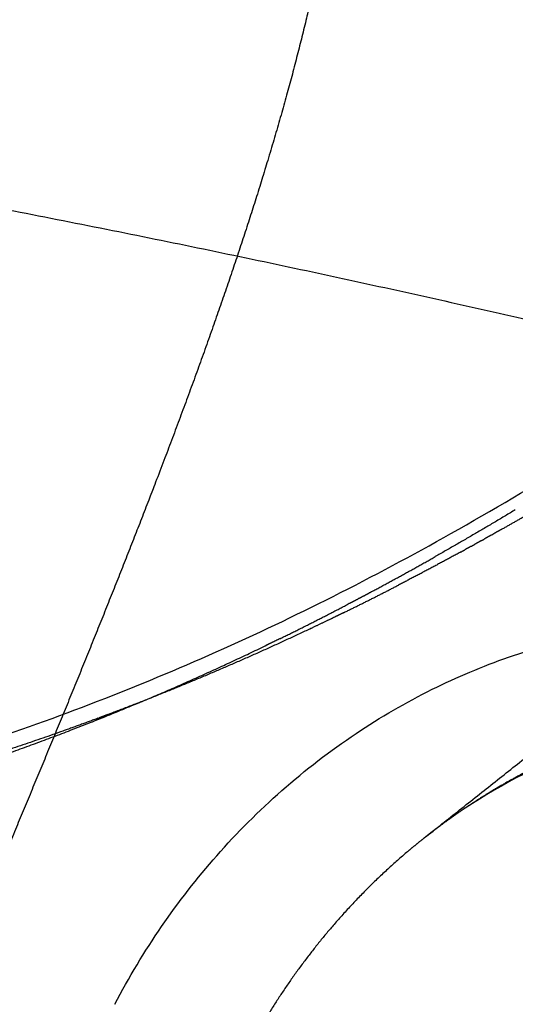
# Model space of a CAD drawing. Units: millimetres. Extents: x -978 to 1730, y 0 to 2002.
# Drawn here: x -707 to -681, y 289 to 341 of the extents above; entities that cross this region are included whole.
import ezdxf

# ---------------------------------------------------------------- set-up
doc = ezdxf.new("R2010")
doc.units = ezdxf.units.MM
doc.header["$MEASUREMENT"] = 0
doc.layers.add('DEFAULT', color=7, linetype='Continuous')

msp = doc.modelspace()

# ---------------------------------------------------------------- linework, layer by layer
at = {"layer": 'DEFAULT'}
for points, knots in [([(-699.856, 246.512), (-691.709, 252.686), (-675.742, 264.974), (-645.178, 289.283), (-616.104, 313.608), (-588.618, 337.99), (-569.311, 355.834), (-551.058, 373.453), (-539.381, 385.261), (-533.724, 391.129)], [0, 0, 0, 0, 30.668197, 60.43869, 117.155545, 144.373207, 170.657714, 196.021369, 220.474819, 220.474819, 220.474819, 220.474819]), ([(-903.067, 297.358), (-903.13, 298.598), (-903.049, 301.114), (-902.312, 304.89), (-900.963, 308.663), (-899.012, 312.426), (-896.452, 316.212), (-893.252, 320.074), (-889.364, 324.073), (-885.455, 327.624), (-881.679, 330.813), (-876.894, 334.655), (-867.635, 341.615), (-856.505, 349.077), (-847.088, 354.753), (-843.244, 356.976), (-841.776, 357.816), (-840.797, 358.372), (-839.82, 358.916), (-838.86, 359.438), (-836.009, 360.944), (-830.965, 363.348), (-824.099, 366.167), (-817.073, 368.69), (-810.064, 370.904), (-802.851, 372.892), (-793.21, 375.175), (-781.279, 377.324), (-767.65, 378.698), (-756.936, 378.892), (-750.506, 378.604), (-747.676, 378.407), (-745.467, 378.228), (-740.565, 377.792), (-733.03, 376.996), (-723.789, 375.802), (-714.821, 374.438), (-708.986, 373.392), (-706.148, 372.843)], [0, 0, 0, 0, 3.725004, 7.524307, 11.507288, 15.714955, 20.217882, 25.19721, 30.74579, 36.942196, 41.0358, 45.570536, 55.350701, 75.778016, 85.747713, 88.331586, 89.101298, 90.822589, 91.707601, 92.455929, 94.10147, 101.379426, 109.21123, 116.359345, 123.771365, 131.258185, 138.803146, 153.487876, 167.603981, 179.863206, 185.608215, 186.908317, 188.373936, 192.256959, 201.672671, 211.101024, 220.210016, 228.882945, 228.882945, 228.882945, 228.882945]), ([(-840.586, 306.149), (-834.745, 304.538), (-823.273, 301.664), (-806.231, 298.324), (-789.73, 296.051), (-773.73, 294.838), (-758.244, 294.7), (-743.368, 295.638), (-729.191, 297.641), (-717.888, 300.229), (-709.211, 302.866), (-702.859, 305.141), (-696.631, 307.73), (-690.469, 310.659), (-684.241, 313.991), (-677.792, 317.811), (-671.105, 322.12), (-664.212, 326.888), (-657.373, 331.953), (-650.818, 337.183), (-644.688, 342.491), (-639.878, 347.016), (-636.259, 350.663), (-633.761, 353.312), (-631.534, 355.811), (-629.564, 358.178), (-627.862, 360.393), (-626.407, 362.486), (-625.181, 364.482), (-624.487, 365.803), (-624.178, 366.452)], [0, 0, 0, 0, 18.17637, 35.469667, 52.080453, 68.123633, 83.582983, 98.5126, 112.810355, 126.500089, 133.266081, 140.007966, 146.73457, 153.493083, 160.472095, 167.9173, 175.977013, 184.331869, 193.058238, 201.506171, 209.483207, 217.380735, 221.312193, 224.89536, 228.303226, 231.35306, 234.133112, 236.681642, 238.998279, 241.155543, 241.155543, 241.155543, 241.155543]), ([(-566.702, 356.13), (-571.537, 351.509), (-581.437, 342.208), (-602.029, 323.47), (-629.292, 299.782), (-663.932, 271.317), (-688.036, 252.505), (-700.454, 243.039)], [0, 0, 0, 0, 20.064066, 40.749736, 83.521778, 128.399884, 175.243817, 175.243817, 175.243817, 175.243817]), ([(-813.742, 259.223), (-809.007, 258.195), (-799.662, 256.394), (-785.821, 254.475), (-772.44, 253.391), (-759.547, 253.15), (-747.141, 253.75), (-735.27, 255.187), (-723.99, 257.462), (-714.893, 260.115), (-707.77, 262.744), (-702.346, 265.048), (-696.938, 267.657), (-691.416, 270.633), (-685.66, 274.048), (-679.652, 277.91), (-673.519, 282.129), (-667.482, 286.56), (-661.734, 291.075), (-656.318, 295.656), (-651.237, 300.296), (-646.579, 304.901), (-643.083, 308.679), (-640.675, 311.52), (-639.142, 313.46), (-637.808, 315.291), (-636.328, 317.536), (-635.389, 319.239), (-634.875, 320.368)], [0, 0, 0, 0, 14.536345, 28.542666, 41.905485, 54.791653, 67.21003, 79.144045, 90.638773, 101.702275, 107.545191, 113.408213, 119.376772, 125.554808, 132.222338, 139.450188, 146.978924, 154.552349, 161.91315, 168.9024, 175.831976, 182.551493, 188.54745, 191.270522, 193.719749, 195.964524, 198.064585, 201.786158, 201.786158, 201.786158, 201.786158]), ([(-624.296, 312.84), (-624.477, 310.356), (-625.036, 305.417), (-626.479, 298.127), (-628.52, 291.02), (-631.151, 284.125), (-634.36, 277.481), (-639.408, 268.959), (-644.474, 262.454), (-648.731, 257.923), (-649.946, 256.668), (-651.93, 254.646), (-656.324, 250.33), (-663.444, 243.906), (-671.035, 237.745), (-676.673, 233.487), (-680.006, 231.056), (-684.637, 227.76), (-691.426, 223.258), (-700.469, 217.91), (-708.041, 213.983), (-713.28, 211.536), (-716.466, 210.113), (-718.328, 209.306), (-719.466, 208.809), (-719.632, 208.734)], [0, 0, 0, 0, 7.47287, 14.897616, 22.275994, 29.63437, 37.017503, 44.39068, 59.321629, 61.668137, 63.040688, 64.561896, 70.167331, 81.51593, 93.318882, 99.488464, 102.710875, 105.694591, 116.541428, 127.140646, 137.20161, 142.121322, 144.486357, 147.666849, 148.211775, 148.211775, 148.211775, 148.211775]), ([(-616.63, 311.47), (-619.792, 308.767), (-626.119, 303.401), (-638.958, 292.675), (-655.434, 279.211), (-672.327, 265.79), (-686.209, 254.981), (-693.255, 249.567), (-696.793, 246.867)], [0, 0, 0, 0, 12.480603, 24.888083, 50.188793, 76.311177, 89.614071, 102.968451, 102.968451, 102.968451, 102.968451]), ([(-701.967, 289.371), (-701.232, 290.772), (-699.608, 293.471), (-696.686, 297.228), (-693.289, 300.631), (-689.501, 303.549), (-685.504, 305.866), (-681.39, 307.601), (-676.977, 308.84), (-673.87, 309.274), (-672.221, 309.387)], [0, 0, 0, 0, 4.745659, 9.434415, 14.250895, 19.142764, 23.747871, 28.080881, 32.511935, 37.4702, 37.4702, 37.4702, 37.4702]), ([(-659.243, 303.582), (-660.393, 303.884), (-662.713, 304.359), (-666.236, 304.67), (-669.744, 304.573), (-673.205, 304.065), (-676.584, 303.152), (-680.943, 301.4), (-683.955, 299.521), (-685.802, 298.056)], [0, 0, 0, 0, 3.568726, 7.092843, 10.591948, 14.07911, 17.568735, 21.075494, 28.147526, 28.147526, 28.147526, 28.147526])]:
    msp.add_open_spline(points, degree=3, knots=knots, dxfattribs=at)
for points, weights, degree, knots in [([(-691.197, 344.308), (-692, 340.297), (-693.09, 336.081), (-694.417, 331.722), (-697.1, 323.765), (-700.211, 315.582), (-701.653, 311.92), (-703.143, 308.23), (-704.667, 304.516)], [2275.09021638, 2275.93837489, 2276.24158194, 2276.07639949, 2275.15454252, 2273.36773964, 2272.44840184, 2271.43553621, 2270.35953297], 5, [24.377368, 24.377368, 24.377368, 24.377368, 24.377368, 24.377368, 68.390371, 68.390371, 68.390371, 103.388216, 103.388216, 103.388216, 103.388216, 103.388216, 103.388216]), ([(-681.823, 342.022), (-680.963, 341.736), (-680.109, 341.448), (-679.261, 341.156), (-677.423, 340.512), (-675.62, 339.852), (-674.653, 339.49), (-673.698, 339.122), (-672.756, 338.75)], [2235.8918574, 2235.224474, 2234.54894413, 2233.86513878, 2232.35184461, 2230.79776112, 2229.94253667, 2229.07505444, 2228.19463796], 5, [37.966144, 37.966144, 37.966144, 37.966144, 37.966144, 37.966144, 46.727562, 46.727562, 46.727562, 57.120186, 57.120186, 57.120186, 57.120186, 57.120186, 57.120186]), ([(-696.753, 246.902), (-694.644, 248.512), (-676.006, 262.796), (-642.979, 289.017), (-613.079, 314.363), (-598.291, 327.392), (-596.677, 328.82)], [1956.55023701, 1959.44496581, 1985.52330837, 2035.30972888, 2085.99165585, 2113.07813178, 2116.09087043], 3, [184.659098, 184.659098, 184.659098, 184.659098, 197.077195, 296.421976, 395.766757, 408.184855, 408.184855, 408.184855, 408.184855]), ([(-676.679, 303.191), (-677.655, 302.834), (-678.609, 302.439), (-679.542, 302.008), (-680.987, 301.271), (-682.373, 300.454), (-682.877, 300.141), (-683.374, 299.818), (-683.862, 299.484)], [2400.9164663, 2401.64074056, 2402.35984814, 2403.07288189, 2404.19458313, 2405.29883518, 2405.70524459, 2406.10915136, 2406.51053559], 5, [-331.677417, -331.677417, -331.677417, -331.677417, -331.677417, -331.677417, -319.838806, -319.838806, -319.838806, -312.877968, -312.877968, -312.877968, -312.877968, -312.877968, -312.877968]), ([(-685.802, 298.056), (-686.098, 297.821), (-686.391, 297.582), (-686.681, 297.339), (-688.765, 295.543), (-690.659, 293.55), (-692.149, 291.699), (-693.488, 289.725), (-694.664, 287.63)], [2408.13450451, 2408.38763233, 2408.63971231, 2408.89074859, 2410.71449561, 2412.48370006, 2413.97281616, 2415.43099524, 2416.86709841], 5, [99.666867, 99.666867, 99.666867, 99.666867, 99.666867, 99.666867, 104.149106, 104.149106, 104.149106, 132.364705, 132.364705, 132.364705, 132.364705, 132.364705, 132.364705]), ([(-654.126, 293.362), (-664.235, 285.458), (-676.867, 275.782), (-689.96, 265.994), (-692.271, 264.276)], [1977.9360849, 1963.00253883, 1945.02948291, 1927.18588776, 1924.08726927], 3, [811.492347, 811.492347, 811.492347, 811.492347, 873.33906, 886.359421, 886.359421, 886.359421, 886.359421])]:
    msp.add_rational_spline(points, weights, degree=degree, knots=knots, dxfattribs=at)
for points, weights, degree in [([(-722.794, 333.679), (-702.192, 330.074), (-681.995, 325.759), (-662.378, 320.76)], [2404.7808804, 2396.12001486, 2385.83394546, 2374.02596103], 3), ([(-681.768, 314.172), (-680.486, 314.897), (-679.215, 315.644)], [1, 0.99996571215, 1], 2), ([(-681.042, 315.195), (-683.118, 313.944), (-685.227, 312.75)], [1, 0.999909588421, 1], 2), ([(-682.291, 313.878), (-682.484, 313.77), (-682.677, 313.662)], [1, 0.999999140746, 1], 2), ([(-682.291, 313.878), (-682.234, 313.91), (-682.177, 313.942)], [1, 0.99999992601, 1], 2), ([(-681.768, 314.172), (-681.973, 314.056), (-682.177, 313.942)], [1, 0.999999056845, 1], 2), ([(-683.347, 313.291), (-683.516, 313.198), (-683.686, 313.105)], [1, 0.999999306716, 1], 2), ([(-683.347, 313.291), (-683.263, 313.337), (-683.18, 313.383)], [1, 0.999999834038, 1], 2), ([(-682.817, 313.584), (-682.998, 313.483), (-683.18, 313.383)], [1, 0.999999224367, 1], 2), ([(-682.817, 313.584), (-682.747, 313.623), (-682.677, 313.662)], [1, 0.999999885084, 1], 2), ([(-688.656, 310.864), (-686.93, 311.786), (-685.227, 312.75)], [1, 0.999926631001, 1], 2), ([(-683.879, 312.999), (-685.502, 312.112), (-687.145, 311.264)], [1, 0.999931112039, 1], 2), ([(-683.879, 312.999), (-683.782, 313.052), (-683.686, 313.105)], [1, 0.999999772333, 1], 2), ([(-690.013, 309.822), (-688.571, 310.527), (-687.145, 311.264)], [1, 0.999942314872, 1], 2), ([(-689.194, 310.578), (-688.941, 310.712), (-688.688, 310.847)], [1, 0.999998273206, 1], 2), ([(-688.656, 310.864), (-688.672, 310.855), (-688.688, 310.847)], [1, 0.999999993274, 1], 2), ([(-693.348, 308.462), (-691.565, 309.335), (-689.806, 310.255)], [1, 0.999908253206, 1], 2), ([(-689.703, 310.31), (-689.755, 310.283), (-689.806, 310.255)], [1, 0.999999925571, 1], 2), ([(-689.703, 310.31), (-689.466, 310.434), (-689.229, 310.559)], [1, 0.999998460407, 1], 2), ([(-689.194, 310.578), (-689.212, 310.568), (-689.229, 310.559)], [1, 0.999999991425, 1], 2), ([(-690.013, 309.822), (-690.334, 309.665), (-690.656, 309.509)], [1, 0.999997002046, 1], 2), ([(-690.7, 309.488), (-691.22, 309.237), (-691.742, 308.99)], [1, 0.999992017962, 1], 2), ([(-690.7, 309.488), (-690.678, 309.499), (-690.656, 309.509)], [1, 0.99999998584, 1], 2), ([(-691.753, 308.985), (-696.327, 306.821), (-701.044, 304.992)], [1, 0.999349692262, 1], 2), ([(-691.753, 308.985), (-691.747, 308.987), (-691.742, 308.99)], [1, 0.999999999148, 1], 2), ([(-700.648, 305.147), (-697.292, 306.554), (-694.015, 308.138)], [1, 0.999648573974, 1], 2), ([(-693.348, 308.462), (-693.681, 308.299), (-694.015, 308.138)], [1, 0.999996596961, 1], 2), ([(-707.94, 302.336), (-704.256, 303.635), (-700.653, 305.145)], [1, 0.999579210739, 1], 2), ([(-701.047, 304.991), (-701.643, 304.76), (-702.24, 304.535)], [1, 0.999989552511, 1], 2), ([(-701.047, 304.991), (-700.848, 305.068), (-700.648, 305.146)], [1, 0.999998819363, 1], 2), ([(-704.667, 304.516), (-706.285, 300.579), (-707.929, 296.651)], [1, 0.99999494933, 1], 2), ([(-702.309, 304.509), (-702.543, 304.421), (-702.777, 304.333)], [1, 0.999998402934, 1], 2), ([(-702.309, 304.509), (-702.274, 304.522), (-702.24, 304.535)], [1, 0.999999966003, 1], 2), ([(-702.844, 304.309), (-703.758, 303.969), (-704.677, 303.642)], [1, 0.999975938973, 1], 2), ([(-702.844, 304.309), (-702.811, 304.321), (-702.777, 304.333)], [1, 0.999999967422, 1], 2), ([(-704.679, 303.641), (-708.837, 302.162), (-713.078, 300.939)], [1, 0.999533962946, 1], 2), ([(-683.862, 299.484), (-684.491, 299.055), (-685.1, 298.597)], [1, 0.999746564699, 1], 2), ([(-668.094, 292.995), (-680.42, 283.598), (-692.886, 274.388)], [1, 0.999971546864, 1], 2)]:
    msp.add_rational_spline(points, weights, degree=degree, dxfattribs=at)
for points in [[(-685.69, 298.144), (-678.264, 304.03), (-670.837, 309.917)], [(-704.679, 303.641), (-704.678, 303.641), (-704.677, 303.642)]]:
    msp.add_open_spline(points, degree=2, dxfattribs=at)

doc.saveas('drawing.dxf')
